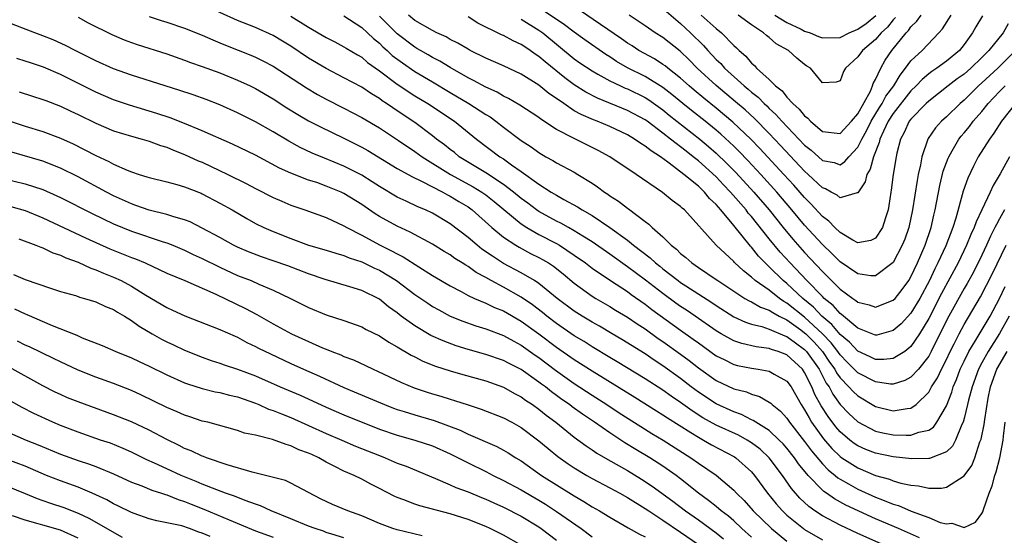
# Model space of a CAD drawing. Units: inches. Extents: x 2610000 to 2613000, y 1539000 to 1540761.
# Drawn here: x 2610220 to 2610332, y 1539298 to 1539356 of the extents above; entities that cross this region are included whole.
import ezdxf

# ---------------------------------------------------------------- set-up
doc = ezdxf.new("R2010")
doc.units = ezdxf.units.IN
doc.header["$MEASUREMENT"] = 0
doc.layers.add('LD26101539_2ft', color=112, linetype='Continuous')

msp = doc.modelspace()

# ---------------------------------------------------------------- linework, layer by layer
at = {"layer": 'LD26101539_2ft'}
for points, elevation in [([(2610332.09, 1539323), (2610331, 1539321.04), (2610329.7, 1539319), (2610329, 1539317.71), (2610328.63, 1539317), (2610327.9, 1539315), (2610327.5, 1539313.5), (2610327.39, 1539313), (2610327, 1539311.42), (2610326.88, 1539311), (2610326.75, 1539310.75), (2610326.04, 1539309), (2610325.69, 1539308.31), (2610325, 1539307.66), (2610323.09, 1539306.91), (2610323, 1539306.9), (2610321.11, 1539306.89), (2610319, 1539307.11), (2610317, 1539307.5), (2610315.92, 1539307.92), (2610315, 1539308.33), (2610314.6, 1539308.6), (2610314.09, 1539309), (2610313, 1539309.93), (2610312.5, 1539310.5), (2610311.64, 1539311.64), (2610310.86, 1539312.86), (2610310.16, 1539314.16), (2610309.82, 1539315), (2610309, 1539316.64), (2610308.74, 1539317), (2610307, 1539318.62), (2610306.02, 1539319), (2610305.24, 1539319.24), (2610305, 1539319.34), (2610303.52, 1539319.52), (2610301.9, 1539319.9), (2610301, 1539320.2), (2610299.58, 1539321), (2610299, 1539321.34), (2610296.64, 1539323), (2610295.67, 1539323.67), (2610295, 1539324.1), (2610294.47, 1539324.47), (2610293, 1539325.54), (2610291.04, 1539327.04), (2610289, 1539328.57), (2610287, 1539330), (2610285, 1539331.4), (2610283.98, 1539332.02), (2610283, 1539332.64), (2610282.33, 1539333), (2610281.49, 1539333.49), (2610281, 1539333.72), (2610279, 1539334.81), (2610278.72, 1539335), (2610277.75, 1539335.75), (2610277, 1539336.29), (2610276.15, 1539337), (2610275, 1539337.88), (2610273, 1539339.17), (2610270, 1539341), (2610269.46, 1539341.46), (2610269, 1539341.8), (2610268.35, 1539342.35), (2610267.46, 1539343), (2610267, 1539343.37), (2610265, 1539344.87), (2610263, 1539346.2), (2610262.51, 1539346.51), (2610261.81, 1539347), (2610261.32, 1539347.32), (2610261, 1539347.56), (2610260.09, 1539348.09), (2610259, 1539348.84), (2610257, 1539349.92), (2610255, 1539350.96), (2610253, 1539352.15), (2610251, 1539353.49), (2610250.06, 1539354.06), (2610249, 1539354.69), (2610247, 1539355.58), (2610245, 1539356.39), (2610241, 1539358.21)], 8392), ([(2610332.8, 1539353), (2610330.79, 1539351), (2610329, 1539349.33), (2610328.63, 1539349), (2610327, 1539347.37), (2610326.56, 1539347), (2610325, 1539345.51), (2610324.43, 1539345), (2610323.75, 1539344.25), (2610322.94, 1539343.06), (2610322.9, 1539343), (2610322.23, 1539341), (2610322.08, 1539340.08), (2610321.83, 1539339), (2610321.69, 1539338.31), (2610321.19, 1539335), (2610320.76, 1539333), (2610320.3, 1539331.7), (2610320.01, 1539331), (2610319, 1539329.05), (2610317, 1539327.53), (2610316.46, 1539327.54), (2610315, 1539327.79), (2610313, 1539329.12), (2610312.07, 1539330.07), (2610311, 1539331.08), (2610309, 1539333.27), (2610307.56, 1539335), (2610305.86, 1539337), (2610304.04, 1539339), (2610302.57, 1539340.57), (2610301.59, 1539341.59), (2610301, 1539342.18), (2610299.54, 1539343.54), (2610299, 1539344), (2610297.76, 1539345), (2610296.21, 1539346.21), (2610295.24, 1539347), (2610294.02, 1539348.02), (2610293, 1539348.82), (2610291, 1539350.06), (2610289, 1539351.05), (2610287.77, 1539351.77), (2610287, 1539352.27), (2610286.55, 1539352.55), (2610284.2, 1539354.2), (2610283, 1539355.07), (2610281.91, 1539355.91), (2610279.5, 1539357.5)], 8378), ([(2610331.98, 1539356.02), (2610331.39, 1539355), (2610329.8, 1539353), (2610329, 1539352.2), (2610327.75, 1539351), (2610327, 1539350.34), (2610326.22, 1539349.78), (2610325.19, 1539349), (2610323, 1539347.29), (2610322.7, 1539347), (2610321, 1539345.25), (2610320.81, 1539345), (2610320.25, 1539343.75), (2610319.82, 1539343), (2610319.41, 1539341.41), (2610319.31, 1539341), (2610318.99, 1539339), (2610318.76, 1539337.24), (2610318.71, 1539337), (2610318.51, 1539335.49), (2610318.41, 1539335), (2610318.11, 1539334.11), (2610317.79, 1539333), (2610317, 1539331.81), (2610316.46, 1539331.54), (2610315, 1539331.27), (2610314.44, 1539331.56), (2610313, 1539332.43), (2610312.4, 1539333), (2610311.73, 1539333.73), (2610311, 1539334.26), (2610309.69, 1539335.69), (2610309, 1539336.39), (2610307.78, 1539337.78), (2610306.66, 1539339), (2610303.93, 1539341.93), (2610302.91, 1539343), (2610300.91, 1539344.91), (2610299, 1539346.5), (2610297.61, 1539347.61), (2610296.52, 1539348.52), (2610295.95, 1539349), (2610295, 1539349.87), (2610293.55, 1539351), (2610293.25, 1539351.25), (2610293, 1539351.43), (2610292.05, 1539352.05), (2610290.3, 1539353), (2610289.52, 1539353.51), (2610289, 1539353.83), (2610288.32, 1539354.32), (2610283.57, 1539357.57)], 8376), ([(2610293.39, 1539357.39), (2610295, 1539356.05), (2610296.12, 1539355), (2610297.57, 1539353.57), (2610298.06, 1539353), (2610299, 1539352), (2610299.52, 1539351.52), (2610299.96, 1539351), (2610302.19, 1539349), (2610302.64, 1539348.64), (2610303, 1539348.31), (2610303.74, 1539347.74), (2610304.43, 1539347), (2610304.73, 1539346.73), (2610305, 1539346.45), (2610305.76, 1539345.76), (2610306.43, 1539345), (2610309, 1539342.32), (2610309.73, 1539341.73), (2610311, 1539340.57), (2610312.33, 1539340.33), (2610313, 1539340.1), (2610313.55, 1539340.45), (2610313.98, 1539341), (2610315, 1539342.08), (2610315.45, 1539343), (2610316.01, 1539343.99), (2610316.51, 1539345), (2610317.45, 1539346.55), (2610317.74, 1539347), (2610318.16, 1539347.84), (2610319.06, 1539349), (2610319.77, 1539350.23), (2610320.39, 1539351), (2610321, 1539351.84), (2610322.26, 1539353), (2610324.16, 1539355), (2610324.56, 1539355.44), (2610325.52, 1539357)], 8372), ([(2610321.95, 1539297.95), (2610319.6, 1539299), (2610317, 1539300.11), (2610313.64, 1539301.64), (2610312.35, 1539302.35), (2610311.45, 1539303), (2610311.17, 1539303.17), (2610311, 1539303.33), (2610309.39, 1539305), (2610308.31, 1539306.31), (2610307.84, 1539307), (2610307, 1539308.07), (2610306.57, 1539308.57), (2610306.14, 1539309), (2610305, 1539310.06), (2610303.49, 1539311), (2610303.2, 1539311.2), (2610303, 1539311.29), (2610301.87, 1539311.87), (2610301, 1539312.17), (2610299, 1539313.09), (2610297, 1539314.41), (2610296.2, 1539315), (2610295, 1539315.94), (2610293, 1539317.39), (2610292.02, 1539318.03), (2610291, 1539318.73), (2610288.36, 1539320.36), (2610287.26, 1539321), (2610285.85, 1539321.85), (2610285, 1539322.32), (2610283.88, 1539323), (2610283, 1539323.57), (2610281.08, 1539325), (2610279, 1539326.69), (2610278.52, 1539327), (2610277, 1539327.88), (2610275, 1539328.95), (2610273.75, 1539329.75), (2610272.57, 1539330.57), (2610272.03, 1539331), (2610271, 1539331.88), (2610269, 1539333.41), (2610267, 1539334.62), (2610266.2, 1539335), (2610265.35, 1539335.35), (2610264.01, 1539335.99), (2610263, 1539336.45), (2610261, 1539337.62), (2610260.17, 1539338.17), (2610259, 1539338.91), (2610257, 1539339.94), (2610254.82, 1539340.82), (2610253.41, 1539341.41), (2610252.06, 1539342.06), (2610250.76, 1539342.76), (2610249, 1539343.8), (2610247, 1539344.94), (2610245, 1539345.96), (2610243, 1539346.86), (2610241.46, 1539347.46), (2610239.99, 1539347.99), (2610238.48, 1539348.48), (2610236.81, 1539349), (2610233, 1539350.22), (2610231, 1539350.94), (2610229, 1539351.85), (2610226.67, 1539353), (2610225.57, 1539353.57), (2610224.19, 1539354.19), (2610223, 1539354.67), (2610222.1, 1539355), (2610219, 1539356.19)], 8398), ([(2610227, 1539356.75), (2610228.14, 1539356.14), (2610230.81, 1539354.81), (2610232.2, 1539354.2), (2610233, 1539353.89), (2610233.66, 1539353.66), (2610237, 1539352.61), (2610239, 1539351.92), (2610239.66, 1539351.66), (2610241, 1539351.2), (2610243, 1539350.47), (2610245, 1539349.66), (2610246.41, 1539349), (2610247, 1539348.7), (2610249, 1539347.54), (2610250.54, 1539346.54), (2610251.78, 1539345.78), (2610253, 1539345.07), (2610254.36, 1539344.36), (2610257, 1539343.08), (2610259, 1539342.09), (2610259.7, 1539341.7), (2610263, 1539339.68), (2610264.72, 1539338.72), (2610265.76, 1539338.24), (2610268.16, 1539337), (2610268.69, 1539336.69), (2610269, 1539336.54), (2610269.95, 1539335.95), (2610271, 1539335.33), (2610271.47, 1539335), (2610273.7, 1539333), (2610275, 1539331.93), (2610276.4, 1539331), (2610276.77, 1539330.77), (2610278.07, 1539330.07), (2610279, 1539329.62), (2610279.4, 1539329.4), (2610280.08, 1539329), (2610280.64, 1539328.64), (2610281.76, 1539327.76), (2610283, 1539326.71), (2610285, 1539325.26), (2610285.42, 1539325), (2610287, 1539324.08), (2610287.66, 1539323.66), (2610289, 1539322.88), (2610290.11, 1539322.11), (2610291, 1539321.55), (2610292.48, 1539320.48), (2610293, 1539320.14), (2610295, 1539318.69), (2610295.97, 1539317.97), (2610297, 1539317.15), (2610299, 1539315.74), (2610301, 1539314.8), (2610302.43, 1539314.43), (2610303, 1539314.17), (2610303.91, 1539313.91), (2610305, 1539313.28), (2610305.17, 1539313.17), (2610305.32, 1539313), (2610306.26, 1539312.26), (2610307, 1539311.45), (2610307.3, 1539311), (2610309, 1539308.83), (2610309.77, 1539307.77), (2610311, 1539306.32), (2610311.64, 1539305.64), (2610312.45, 1539305), (2610312.74, 1539304.74), (2610313, 1539304.57), (2610313.96, 1539304.04), (2610315, 1539303.44), (2610317, 1539302.55), (2610317.77, 1539302.23), (2610319, 1539301.77), (2610319.6, 1539301.6), (2610321.02, 1539300.98), (2610323, 1539300.25), (2610324.3, 1539299.7), (2610325, 1539299.52), (2610325.6, 1539299.6), (2610327, 1539299.13), (2610328.29, 1539299.71), (2610329, 1539300.7), (2610329.1, 1539300.9), (2610329.17, 1539301.17), (2610329.82, 1539303), (2610330.18, 1539303.82), (2610330.46, 1539305), (2610330.61, 1539305.39), (2610331.02, 1539306.99), (2610331.39, 1539309), (2610331.43, 1539309.43), (2610331.62, 1539311)], 8396), ([(2610235, 1539356.83), (2610236.38, 1539356.38), (2610237, 1539356.2), (2610239, 1539355.54), (2610241, 1539354.74), (2610242.19, 1539354.19), (2610243, 1539353.87), (2610243.61, 1539353.61), (2610246.48, 1539352.48), (2610247, 1539352.25), (2610247.84, 1539351.84), (2610249, 1539351.23), (2610252.77, 1539348.77), (2610254.03, 1539348.03), (2610255, 1539347.5), (2610257, 1539346.48), (2610259, 1539345.43), (2610261, 1539344.25), (2610263.16, 1539342.84), (2610265, 1539341.6), (2610265.82, 1539341), (2610269.01, 1539339), (2610271.59, 1539337.59), (2610272.57, 1539337), (2610273, 1539336.7), (2610273.95, 1539335.95), (2610277, 1539333.42), (2610277.64, 1539333), (2610279, 1539332.21), (2610281, 1539331.18), (2610281.32, 1539331), (2610283, 1539329.89), (2610284.26, 1539329), (2610285, 1539328.42), (2610287.1, 1539327), (2610289, 1539325.76), (2610289.43, 1539325.43), (2610291, 1539324.34), (2610291.75, 1539323.75), (2610295, 1539321.41), (2610296.41, 1539320.41), (2610297, 1539319.96), (2610299, 1539318.52), (2610299.92, 1539318.08), (2610301, 1539317.54), (2610301.43, 1539317.43), (2610303, 1539317.11), (2610303.77, 1539317), (2610305, 1539316.78), (2610305.56, 1539316.44), (2610307, 1539315.63), (2610307.46, 1539315), (2610308.61, 1539313), (2610309, 1539312.42), (2610309.49, 1539311.49), (2610309.79, 1539311), (2610311.13, 1539309.13), (2610312.06, 1539308.06), (2610313, 1539307.15), (2610313.21, 1539307), (2610315, 1539305.84), (2610317, 1539305.01), (2610318.58, 1539304.58), (2610319, 1539304.4), (2610319.86, 1539304.14), (2610321, 1539303.9), (2610321.84, 1539303.84), (2610323, 1539303.56), (2610324.43, 1539303.57), (2610325, 1539303.67), (2610327, 1539304.96), (2610327.86, 1539306.14), (2610328.19, 1539307), (2610328.79, 1539308.79), (2610328.91, 1539309.09), (2610329.26, 1539310.74), (2610329.33, 1539311.33), (2610329.71, 1539313.72), (2610329.98, 1539315), (2610330.7, 1539317), (2610331.84, 1539319)], 8394), ([(2610251, 1539356.89), (2610253, 1539355.63), (2610255, 1539354.46), (2610255.97, 1539353.97), (2610257, 1539353.43), (2610257.26, 1539353.26), (2610258.51, 1539352.51), (2610259, 1539352.23), (2610259.66, 1539351.66), (2610261, 1539350.72), (2610263, 1539349.19), (2610265, 1539347.87), (2610266.46, 1539347), (2610269.48, 1539345), (2610271.97, 1539343), (2610274.6, 1539341), (2610275, 1539340.75), (2610275.91, 1539340.09), (2610277, 1539339.33), (2610279, 1539337.89), (2610280.4, 1539337), (2610281, 1539336.64), (2610281.82, 1539336.18), (2610283.35, 1539335.35), (2610283.89, 1539335), (2610285, 1539334.37), (2610287, 1539333.01), (2610289, 1539331.56), (2610289.69, 1539331), (2610291.57, 1539329.57), (2610292.17, 1539329), (2610292.64, 1539328.64), (2610293, 1539328.35), (2610294.72, 1539327), (2610295, 1539326.8), (2610295.58, 1539326.42), (2610298.52, 1539324.52), (2610299, 1539324.19), (2610301, 1539322.92), (2610302.31, 1539322.31), (2610303, 1539322.1), (2610304.18, 1539321.82), (2610305, 1539321.54), (2610306.78, 1539320.78), (2610307, 1539320.71), (2610307.96, 1539319.96), (2610309, 1539319.23), (2610309.21, 1539319), (2610310.63, 1539317), (2610311.44, 1539315.44), (2610311.75, 1539315), (2610312.17, 1539314.17), (2610313, 1539313.02), (2610313.99, 1539311.99), (2610315, 1539311.04), (2610317, 1539310), (2610317.82, 1539309.82), (2610319, 1539309.59), (2610320.46, 1539309.54), (2610321, 1539309.56), (2610321.9, 1539309.9), (2610323, 1539310.12), (2610323.54, 1539310.46), (2610323.92, 1539311), (2610325, 1539312.87), (2610325.6, 1539314.4), (2610325.77, 1539315), (2610326.15, 1539315.85), (2610326.57, 1539317), (2610327, 1539317.91), (2610327.54, 1539319), (2610328.37, 1539320.37), (2610329.93, 1539323), (2610331, 1539325), (2610331.65, 1539326.35)], 8390), ([(2610257, 1539356.91), (2610259, 1539355.61), (2610259.67, 1539355), (2610260.34, 1539354.34), (2610261, 1539353.82), (2610261.4, 1539353.4), (2610261.86, 1539353), (2610262.45, 1539352.45), (2610263.59, 1539351.59), (2610265, 1539350.62), (2610267, 1539349.45), (2610269, 1539348.24), (2610271.1, 1539347), (2610273, 1539345.77), (2610273.49, 1539345.49), (2610274.15, 1539345), (2610275, 1539344.33), (2610277, 1539342.85), (2610278.12, 1539342.12), (2610279, 1539341.47), (2610279.8, 1539341), (2610280.57, 1539340.57), (2610281, 1539340.3), (2610283, 1539339.24), (2610283.4, 1539339), (2610285, 1539338), (2610285.6, 1539337.6), (2610286.39, 1539337), (2610286.77, 1539336.76), (2610287, 1539336.59), (2610287.98, 1539335.98), (2610289, 1539335.19), (2610289.11, 1539335.11), (2610291, 1539333.68), (2610291.4, 1539333.4), (2610291.8, 1539333), (2610293, 1539331.95), (2610293.95, 1539331), (2610294.54, 1539330.54), (2610295, 1539330.07), (2610295.6, 1539329.6), (2610296.25, 1539329), (2610297, 1539328.48), (2610299, 1539327.14), (2610299.19, 1539327), (2610301, 1539325.8), (2610302.25, 1539325), (2610302.72, 1539324.72), (2610303, 1539324.6), (2610304.01, 1539324.01), (2610305, 1539323.66), (2610305.39, 1539323.39), (2610306.12, 1539323), (2610307, 1539322.56), (2610308.56, 1539321.44), (2610309, 1539321.12), (2610309.13, 1539321), (2610310.06, 1539320.06), (2610311, 1539319), (2610311.81, 1539317.81), (2610312.39, 1539317), (2610312.6, 1539316.6), (2610313, 1539316.03), (2610314, 1539315), (2610314.47, 1539314.47), (2610315, 1539313.98), (2610317, 1539312.78), (2610319, 1539312.28), (2610320.57, 1539312.57), (2610321, 1539312.59), (2610321.57, 1539313), (2610323, 1539314.4), (2610323.33, 1539315), (2610323.98, 1539316.02), (2610324.44, 1539317), (2610325, 1539318.08), (2610325.43, 1539319), (2610325.88, 1539319.88), (2610326.43, 1539321), (2610327, 1539322.06), (2610328.83, 1539325.17), (2610329.52, 1539326.48), (2610330.19, 1539327.81), (2610331.76, 1539331)], 8388), ([(2610331.55, 1539335), (2610331, 1539333.98), (2610330.64, 1539333.36), (2610330.48, 1539333), (2610329.98, 1539332.02), (2610329.53, 1539331), (2610329, 1539329.89), (2610328.04, 1539327.97), (2610327.33, 1539326.67), (2610327, 1539326.12), (2610325.26, 1539323), (2610325, 1539322.51), (2610323.28, 1539319), (2610323, 1539318.49), (2610321.84, 1539317), (2610321, 1539316.1), (2610320.29, 1539315.71), (2610319, 1539315.3), (2610318.68, 1539315.32), (2610317, 1539315.57), (2610315, 1539316.6), (2610313.8, 1539317.8), (2610313, 1539318.62), (2610312.73, 1539319), (2610311.99, 1539319.99), (2610311.01, 1539321.01), (2610309, 1539322.87), (2610307, 1539324.47), (2610306.65, 1539324.65), (2610306.16, 1539325), (2610305, 1539325.91), (2610303.43, 1539327), (2610303, 1539327.4), (2610302.1, 1539328.1), (2610301.07, 1539329.07), (2610301, 1539329.15), (2610299.01, 1539331.01), (2610295.42, 1539335), (2610295.18, 1539335.18), (2610295, 1539335.38), (2610294.06, 1539336.06), (2610292.96, 1539336.96), (2610290, 1539339), (2610287.01, 1539341), (2610285.7, 1539341.7), (2610283, 1539343.04), (2610281, 1539344.09), (2610279.23, 1539345.23), (2610279, 1539345.42), (2610276.84, 1539346.84), (2610275.57, 1539347.57), (2610275, 1539347.85), (2610274.29, 1539348.29), (2610273, 1539348.86), (2610271.62, 1539349.62), (2610271, 1539349.91), (2610269, 1539351.06), (2610267.81, 1539351.81), (2610267, 1539352.22), (2610266.51, 1539352.51), (2610265.62, 1539353), (2610265.24, 1539353.24), (2610265, 1539353.36), (2610263, 1539354.88), (2610261, 1539356.89)], 8386), ([(2610332.12, 1539341), (2610331.08, 1539339.08), (2610330.26, 1539337.74), (2610329.95, 1539337), (2610329.01, 1539335.01), (2610328.35, 1539333.65), (2610328.14, 1539333), (2610327.77, 1539332.23), (2610327.28, 1539331), (2610326.31, 1539329), (2610324.45, 1539325.55), (2610323, 1539322.73), (2610321.96, 1539321), (2610321, 1539319.56), (2610320.3, 1539319), (2610319, 1539318.19), (2610317.92, 1539318.08), (2610317, 1539318.11), (2610316.41, 1539318.41), (2610315, 1539319.03), (2610314.05, 1539320.05), (2610313, 1539320.93), (2610312.06, 1539322.06), (2610310.94, 1539323), (2610310, 1539324), (2610308.78, 1539325), (2610307, 1539326.67), (2610306.59, 1539327), (2610305, 1539328.56), (2610304.53, 1539329), (2610303.78, 1539329.78), (2610303, 1539330.77), (2610302.88, 1539330.88), (2610301, 1539333.24), (2610299.54, 1539335), (2610299, 1539335.62), (2610298.27, 1539336.27), (2610297.69, 1539337), (2610297, 1539337.66), (2610295.38, 1539339), (2610293.71, 1539340.29), (2610293, 1539340.8), (2610292.88, 1539340.88), (2610292.73, 1539341), (2610291.66, 1539341.66), (2610291, 1539342.21), (2610290.5, 1539342.5), (2610289.81, 1539343), (2610289, 1539343.47), (2610287, 1539344.4), (2610285.58, 1539345), (2610285.16, 1539345.16), (2610283.76, 1539345.76), (2610283, 1539346.2), (2610281.8, 1539347), (2610281, 1539347.57), (2610280.14, 1539348.14), (2610279, 1539349.08), (2610277, 1539350.31), (2610275, 1539351.26), (2610273, 1539352.14), (2610271.26, 1539353), (2610271, 1539353.14), (2610269.84, 1539353.84), (2610269, 1539354.26), (2610268.54, 1539354.54), (2610267.49, 1539355), (2610267, 1539355.24), (2610265, 1539356.4), (2610264.27, 1539357)], 8384), ([(2610332.8, 1539347), (2610331.2, 1539345), (2610330.35, 1539343.65), (2610329.85, 1539343), (2610328.6, 1539341), (2610328.06, 1539339.94), (2610327.41, 1539338.59), (2610326.88, 1539337.12), (2610326.07, 1539334.07), (2610325.73, 1539333), (2610324.95, 1539330.95), (2610324.05, 1539329), (2610323.68, 1539328.32), (2610323.08, 1539327), (2610322, 1539325), (2610321, 1539323.33), (2610319.88, 1539322.12), (2610319, 1539321.36), (2610317.14, 1539320.86), (2610317, 1539320.85), (2610316.9, 1539320.9), (2610315, 1539321.64), (2610313.17, 1539323.17), (2610313, 1539323.28), (2610312.2, 1539324.2), (2610311.2, 1539325), (2610311, 1539325.2), (2610309.25, 1539327), (2610307.36, 1539329), (2610306.23, 1539330.23), (2610305, 1539331.72), (2610303, 1539334.23), (2610302.64, 1539334.64), (2610302.38, 1539335), (2610300.64, 1539337), (2610299.83, 1539337.83), (2610299, 1539338.72), (2610297, 1539340.54), (2610296.43, 1539341), (2610295.62, 1539341.62), (2610295, 1539342.13), (2610294.48, 1539342.48), (2610293.87, 1539343), (2610293, 1539343.67), (2610291.21, 1539345), (2610291, 1539345.15), (2610289, 1539346.23), (2610285.62, 1539347.62), (2610284.3, 1539348.3), (2610283, 1539349.12), (2610281.92, 1539349.92), (2610279.7, 1539351.7), (2610279, 1539352.33), (2610278.59, 1539352.59), (2610278.03, 1539353), (2610277.4, 1539353.4), (2610277, 1539353.68), (2610276.08, 1539354.08), (2610275, 1539354.69), (2610274.78, 1539354.78), (2610272.1, 1539356.1), (2610271, 1539356.79)], 8382), ([(2610277, 1539356.52), (2610279, 1539355.31), (2610279.44, 1539355), (2610283, 1539352.06), (2610283.62, 1539351.62), (2610285, 1539350.69), (2610285.67, 1539350.33), (2610287, 1539349.58), (2610288.2, 1539349), (2610288.75, 1539348.75), (2610289, 1539348.65), (2610291, 1539347.68), (2610291.42, 1539347.42), (2610293, 1539346.29), (2610293.7, 1539345.7), (2610297.15, 1539343), (2610298.16, 1539342.16), (2610299, 1539341.42), (2610300.23, 1539340.23), (2610301.22, 1539339.22), (2610303.27, 1539337), (2610304.98, 1539335), (2610306.59, 1539333), (2610307.68, 1539331.68), (2610309, 1539330.2), (2610311, 1539328.04), (2610313, 1539326.04), (2610314.42, 1539325), (2610314.77, 1539324.77), (2610315, 1539324.56), (2610316.27, 1539324.27), (2610317, 1539324.02), (2610319, 1539324.79), (2610319.2, 1539325), (2610320.01, 1539325.99), (2610320.75, 1539327), (2610321, 1539327.42), (2610321.74, 1539329), (2610322.59, 1539331), (2610323.29, 1539333), (2610323.59, 1539334.41), (2610323.74, 1539335), (2610324.25, 1539337.75), (2610324.65, 1539339.35), (2610325.18, 1539340.82), (2610325.26, 1539341), (2610325.65, 1539341.65), (2610326.41, 1539343), (2610326.67, 1539343.33), (2610327, 1539343.7), (2610327.59, 1539344.41), (2610328.03, 1539345), (2610329, 1539346.11), (2610329.71, 1539347), (2610331, 1539348.36), (2610331.64, 1539349)], 8380), ([(2610329.08, 1539356.92), (2610328.33, 1539355.67), (2610327.95, 1539355), (2610327, 1539353.68), (2610326.47, 1539353), (2610325, 1539351.79), (2610323.9, 1539351), (2610323.36, 1539350.64), (2610323, 1539350.38), (2610322.26, 1539349.74), (2610321.57, 1539349), (2610321, 1539348.45), (2610319, 1539345.89), (2610318.44, 1539345), (2610317.88, 1539343.88), (2610317.49, 1539343), (2610317.41, 1539342.59), (2610316.76, 1539341), (2610316.4, 1539339.6), (2610316.03, 1539339), (2610315.84, 1539338.16), (2610315, 1539336.92), (2610314.94, 1539336.94), (2610313, 1539336.36), (2610312.66, 1539336.66), (2610311.98, 1539337), (2610311.36, 1539337.36), (2610311, 1539337.47), (2610309.39, 1539339), (2610309, 1539339.35), (2610306.28, 1539342.28), (2610305, 1539343.61), (2610303.33, 1539345.33), (2610302.29, 1539346.29), (2610301.21, 1539347.21), (2610299, 1539349.03), (2610296.87, 1539351), (2610295.95, 1539351.95), (2610294.93, 1539352.93), (2610293, 1539354.46), (2610292.13, 1539355), (2610291, 1539355.78), (2610289.18, 1539357)], 8374), ([(2610297.33, 1539357), (2610299, 1539355.5), (2610299.63, 1539355), (2610301, 1539353.58), (2610301.31, 1539353.31), (2610301.59, 1539353), (2610302.35, 1539352.35), (2610303, 1539351.56), (2610303.32, 1539351.32), (2610303.58, 1539351), (2610305, 1539349.71), (2610305.72, 1539349), (2610306.45, 1539348.45), (2610307, 1539347.74), (2610307.67, 1539347), (2610308.38, 1539346.38), (2610309, 1539345.61), (2610309.35, 1539345.35), (2610309.65, 1539345), (2610311, 1539343.85), (2610313, 1539343.62), (2610314.28, 1539345), (2610315, 1539345.86), (2610316.42, 1539348.42), (2610316.66, 1539349), (2610316.73, 1539349.27), (2610317, 1539349.72), (2610317.59, 1539351), (2610318.1, 1539351.9), (2610318.83, 1539353), (2610320.46, 1539355), (2610320.73, 1539355.27), (2610321, 1539355.67), (2610321.68, 1539356.32), (2610322.14, 1539357)], 8370), ([(2610319.27, 1539356.73), (2610319, 1539356.45), (2610318.35, 1539355.65), (2610317.65, 1539355), (2610317, 1539354.26), (2610315.52, 1539353), (2610315, 1539352.27), (2610313.6, 1539351), (2610313.39, 1539350.61), (2610313, 1539349.56), (2610312.56, 1539349.44), (2610311, 1539349.36), (2610309.65, 1539351), (2610309.23, 1539351.23), (2610309, 1539351.4), (2610308.13, 1539352.13), (2610307.19, 1539353), (2610305.77, 1539353.77), (2610305, 1539354.45), (2610304.7, 1539354.7), (2610304.37, 1539355), (2610303, 1539355.9), (2610301.51, 1539357)], 8368), ([(2610305.65, 1539357), (2610307, 1539356.15), (2610308.6, 1539355.4), (2610309, 1539355.2), (2610309.63, 1539355), (2610310.58, 1539354.58), (2610311, 1539354.43), (2610313, 1539354.47), (2610314.04, 1539355), (2610315, 1539355.39), (2610315.95, 1539356.05), (2610317.04, 1539356.96)], 8366), ([(2610319, 1539296.66), (2610315, 1539298.44), (2610313, 1539299.37), (2610311, 1539300.43), (2610310.15, 1539301), (2610309.48, 1539301.48), (2610308.45, 1539302.45), (2610307.52, 1539303.52), (2610306.5, 1539305), (2610305, 1539307), (2610303.96, 1539307.96), (2610303, 1539308.7), (2610302.52, 1539309), (2610301.54, 1539309.54), (2610299, 1539310.69), (2610297.52, 1539311.52), (2610296.29, 1539312.29), (2610295, 1539313.23), (2610293.94, 1539313.94), (2610293, 1539314.62), (2610291, 1539315.91), (2610287.84, 1539317.84), (2610287, 1539318.33), (2610285, 1539319.54), (2610284.11, 1539320.11), (2610283, 1539320.78), (2610281, 1539322.16), (2610279.9, 1539323), (2610279.41, 1539323.41), (2610278.28, 1539324.28), (2610277, 1539325.14), (2610275, 1539326.26), (2610273.6, 1539327), (2610273, 1539327.34), (2610271.92, 1539327.92), (2610271, 1539328.59), (2610270.74, 1539328.74), (2610270.36, 1539329), (2610269.52, 1539329.52), (2610269, 1539329.91), (2610268.31, 1539330.31), (2610267, 1539331.12), (2610264.48, 1539332.48), (2610263, 1539333.15), (2610261, 1539334.25), (2610260.54, 1539334.54), (2610259, 1539335.59), (2610257, 1539336.85), (2610256.68, 1539337), (2610255, 1539337.69), (2610253.92, 1539338.08), (2610253, 1539338.37), (2610251, 1539339.15), (2610249.72, 1539339.72), (2610247, 1539341.17), (2610244.43, 1539342.43), (2610241, 1539343.94), (2610239, 1539344.77), (2610237.4, 1539345.4), (2610235.89, 1539345.89), (2610232.81, 1539346.81), (2610231, 1539347.43), (2610229, 1539348.29), (2610225, 1539350.29), (2610223.1, 1539351.1), (2610221.6, 1539351.6), (2610221, 1539351.81), (2610220.09, 1539352.09)], 8400), ([(2610220.34, 1539348.34), (2610221.84, 1539347.84), (2610223, 1539347.48), (2610223.34, 1539347.34), (2610225, 1539346.72), (2610226.16, 1539346.16), (2610227, 1539345.77), (2610229, 1539344.8), (2610231, 1539343.94), (2610233, 1539343.32), (2610234.21, 1539343), (2610235, 1539342.77), (2610236.28, 1539342.28), (2610237, 1539342.08), (2610237.75, 1539341.75), (2610239, 1539341.27), (2610240.55, 1539340.55), (2610241, 1539340.37), (2610243.89, 1539339), (2610245.96, 1539337.96), (2610247, 1539337.4), (2610249, 1539336.39), (2610249.97, 1539335.97), (2610251, 1539335.54), (2610252.58, 1539335), (2610255, 1539334.12), (2610257, 1539333.19), (2610257.32, 1539333), (2610259, 1539332.13), (2610261, 1539331.04), (2610262.38, 1539330.38), (2610263, 1539330.02), (2610263.68, 1539329.68), (2610265.44, 1539328.56), (2610267, 1539327.6), (2610269, 1539326.41), (2610270.23, 1539325.77), (2610271, 1539325.34), (2610271.73, 1539325), (2610273, 1539324.47), (2610273.98, 1539323.98), (2610275, 1539323.58), (2610277, 1539322.43), (2610279, 1539320.98), (2610281, 1539319.48), (2610283, 1539318.09), (2610285, 1539316.81), (2610289.83, 1539313.83), (2610292.28, 1539312.28), (2610293, 1539311.85), (2610293.5, 1539311.5), (2610296.14, 1539309.86), (2610297, 1539309.31), (2610297.58, 1539309), (2610298.47, 1539308.47), (2610301.09, 1539307.09), (2610301.23, 1539307), (2610303, 1539305.39), (2610303.33, 1539305), (2610304.8, 1539303), (2610305.78, 1539301.78), (2610306.48, 1539301), (2610307, 1539300.51), (2610308.86, 1539299), (2610309, 1539298.9), (2610311, 1539297.71)], 8402), ([(2610219, 1539345.12), (2610221, 1539344.46), (2610223, 1539343.85), (2610225, 1539343.1), (2610226.45, 1539342.45), (2610229, 1539341.15), (2610230.46, 1539340.46), (2610231, 1539340.16), (2610232.52, 1539339.48), (2610233, 1539339.29), (2610233.88, 1539339), (2610234.74, 1539338.74), (2610235, 1539338.64), (2610237, 1539338.17), (2610238.12, 1539337.88), (2610239, 1539337.61), (2610240.87, 1539336.87), (2610241, 1539336.81), (2610243, 1539335.77), (2610244.37, 1539335), (2610246.02, 1539334.02), (2610247, 1539333.47), (2610247.96, 1539333), (2610249, 1539332.55), (2610251, 1539331.76), (2610253, 1539331.02), (2610255, 1539330.44), (2610256.09, 1539330.09), (2610257, 1539329.86), (2610257.59, 1539329.59), (2610259, 1539329.14), (2610260.43, 1539328.43), (2610261, 1539328.18), (2610262.93, 1539327), (2610265, 1539325.45), (2610266.45, 1539324.45), (2610267, 1539324.09), (2610267.69, 1539323.69), (2610269, 1539323), (2610270.42, 1539322.42), (2610271.89, 1539321.89), (2610273, 1539321.56), (2610275, 1539320.81), (2610276.16, 1539320.16), (2610277, 1539319.73), (2610278.59, 1539318.59), (2610279, 1539318.31), (2610280.89, 1539316.89), (2610283, 1539315.4), (2610285, 1539314.07), (2610286.68, 1539313), (2610288.08, 1539312.08), (2610290.52, 1539310.52), (2610291.75, 1539309.75), (2610293.02, 1539309), (2610296.15, 1539307), (2610297, 1539306.39), (2610299.02, 1539305.02), (2610301, 1539303.32), (2610301.29, 1539303), (2610302.16, 1539302.16), (2610303.2, 1539301), (2610305.24, 1539299), (2610307, 1539297.57)], 8404), ([(2610303, 1539298.03), (2610301.92, 1539299), (2610301, 1539299.86), (2610300.39, 1539300.39), (2610299.57, 1539301), (2610299, 1539301.49), (2610298.16, 1539302.16), (2610297, 1539303), (2610295, 1539304.61), (2610294.48, 1539305), (2610293, 1539306.05), (2610291.51, 1539307), (2610289.93, 1539307.93), (2610288.7, 1539308.7), (2610287, 1539309.8), (2610285.27, 1539311), (2610283.91, 1539311.91), (2610282.75, 1539312.75), (2610282.45, 1539313), (2610281.59, 1539313.59), (2610281, 1539314.04), (2610280.43, 1539314.43), (2610279.73, 1539315), (2610279.3, 1539315.3), (2610279, 1539315.54), (2610277, 1539316.96), (2610275.64, 1539317.64), (2610275, 1539317.99), (2610273, 1539318.66), (2610271, 1539319.23), (2610269.65, 1539319.65), (2610268.19, 1539320.19), (2610266.81, 1539320.81), (2610265, 1539321.88), (2610263.47, 1539323), (2610263, 1539323.37), (2610262.04, 1539324.04), (2610261, 1539324.9), (2610259, 1539325.9), (2610257.68, 1539326.32), (2610254.88, 1539327.12), (2610253, 1539327.77), (2610250.67, 1539328.67), (2610249, 1539329.25), (2610247.69, 1539329.69), (2610246.24, 1539330.24), (2610245, 1539330.77), (2610244.53, 1539331), (2610243, 1539331.86), (2610241, 1539332.93), (2610239.63, 1539333.63), (2610239, 1539333.87), (2610237.78, 1539334.22), (2610237, 1539334.49), (2610235, 1539334.97), (2610233.5, 1539335.5), (2610233, 1539335.66), (2610231, 1539336.58), (2610230.19, 1539337), (2610227, 1539338.72), (2610225, 1539339.72), (2610223, 1539340.5), (2610219.52, 1539341.52)], 8406), ([(2610218.54, 1539338.54), (2610221, 1539337.94), (2610223, 1539337.3), (2610224.6, 1539336.6), (2610225, 1539336.41), (2610228.57, 1539334.57), (2610231, 1539333.41), (2610233, 1539332.59), (2610236.6, 1539331.4), (2610237, 1539331.29), (2610237.7, 1539331), (2610239, 1539330.45), (2610239.97, 1539329.97), (2610241, 1539329.51), (2610243, 1539328.51), (2610245, 1539327.58), (2610246.52, 1539327), (2610247.38, 1539326.62), (2610249, 1539325.94), (2610250.96, 1539325), (2610253, 1539323.97), (2610255, 1539323.14), (2610257, 1539322.49), (2610259, 1539321.78), (2610259.5, 1539321.5), (2610261, 1539320.77), (2610262.05, 1539320.05), (2610263, 1539319.54), (2610264.58, 1539318.58), (2610265, 1539318.38), (2610265.92, 1539317.92), (2610267.34, 1539317.34), (2610269, 1539316.8), (2610270.4, 1539316.4), (2610273, 1539315.68), (2610275, 1539314.98), (2610276.26, 1539314.26), (2610277, 1539313.88), (2610277.5, 1539313.5), (2610278.27, 1539313), (2610279, 1539312.48), (2610279.81, 1539311.81), (2610280.93, 1539311), (2610283, 1539309.33), (2610284.33, 1539308.33), (2610285, 1539307.9), (2610285.53, 1539307.53), (2610286.78, 1539306.79), (2610289, 1539305.54), (2610290.59, 1539304.59), (2610291.8, 1539303.8), (2610294.11, 1539302.11), (2610295.54, 1539301), (2610297, 1539299.97), (2610299, 1539298.5), (2610299.84, 1539297.84)], 8408), ([(2610219.39, 1539335.39), (2610221, 1539334.92), (2610223, 1539334.11), (2610227.83, 1539331.83), (2610230.59, 1539330.59), (2610233, 1539329.62), (2610233.46, 1539329.46), (2610234.57, 1539329), (2610237, 1539327.85), (2610239.04, 1539327), (2610242.54, 1539325.46), (2610245.87, 1539323.87), (2610247.17, 1539323.17), (2610249, 1539322.11), (2610251.09, 1539321), (2610253, 1539320.12), (2610254.57, 1539319.43), (2610255.19, 1539319.19), (2610255.64, 1539319), (2610256.63, 1539318.63), (2610257, 1539318.45), (2610258.06, 1539318.06), (2610259.42, 1539317.42), (2610260.29, 1539317), (2610260.79, 1539316.79), (2610263.5, 1539315.5), (2610264.91, 1539314.91), (2610266.4, 1539314.4), (2610267, 1539314.2), (2610267.94, 1539313.94), (2610269, 1539313.6), (2610269.47, 1539313.47), (2610271, 1539312.96), (2610272.5, 1539312.5), (2610275, 1539311.52), (2610275.96, 1539311), (2610277, 1539310.41), (2610279, 1539308.91), (2610280.03, 1539308.03), (2610281.13, 1539307.13), (2610282.3, 1539306.3), (2610283, 1539305.84), (2610284.41, 1539305), (2610285, 1539304.66), (2610287, 1539303.61), (2610288.14, 1539303), (2610289, 1539302.51), (2610291, 1539301.28), (2610291.4, 1539301), (2610293, 1539299.96), (2610295, 1539298.6), (2610297, 1539297.21)], 8410), ([(2610220.29, 1539331.71), (2610222.22, 1539331), (2610222.77, 1539330.77), (2610223, 1539330.7), (2610224.14, 1539330.14), (2610225, 1539329.88), (2610225.59, 1539329.59), (2610227, 1539329.09), (2610228.42, 1539328.42), (2610229, 1539328.23), (2610229.84, 1539327.84), (2610231, 1539327.39), (2610231.84, 1539327), (2610233, 1539326.39), (2610234.65, 1539325.35), (2610237, 1539323.95), (2610237.66, 1539323.66), (2610239.02, 1539323.02), (2610243, 1539321.5), (2610244.72, 1539320.72), (2610245, 1539320.61), (2610246.03, 1539320.03), (2610247, 1539319.58), (2610247.37, 1539319.37), (2610248.72, 1539318.72), (2610251, 1539317.66), (2610252.45, 1539317), (2610254.23, 1539316.23), (2610257, 1539314.94), (2610259.78, 1539313.78), (2610261.57, 1539313), (2610262.6, 1539312.6), (2610263, 1539312.45), (2610263.78, 1539312.22), (2610265, 1539311.83), (2610267.19, 1539311.19), (2610270.1, 1539310.1), (2610271, 1539309.66), (2610274.27, 1539308.27), (2610275, 1539307.87), (2610275.55, 1539307.55), (2610276.39, 1539307), (2610277, 1539306.63), (2610279.31, 1539305), (2610283, 1539302.68), (2610284.07, 1539302.07), (2610285, 1539301.47), (2610285.85, 1539301), (2610287, 1539300.28), (2610289.08, 1539299.08), (2610290.37, 1539298.37), (2610291, 1539298.07)], 8412), ([(2610219.69, 1539327.69), (2610221, 1539327.13), (2610223.86, 1539326.14), (2610225, 1539325.79), (2610226.69, 1539325.31), (2610227, 1539325.21), (2610227.15, 1539325.15), (2610227.72, 1539325), (2610229, 1539324.6), (2610230.07, 1539324.07), (2610231, 1539323.73), (2610231.44, 1539323.44), (2610232.21, 1539323), (2610233, 1539322.51), (2610233.87, 1539321.87), (2610235.35, 1539321), (2610236.4, 1539320.4), (2610237, 1539320.1), (2610237.75, 1539319.75), (2610239, 1539319.14), (2610241, 1539318.35), (2610242, 1539318), (2610243, 1539317.67), (2610243.49, 1539317.49), (2610245, 1539316.99), (2610247, 1539316.25), (2610249.79, 1539315), (2610252.05, 1539314.05), (2610253.44, 1539313.44), (2610255, 1539312.7), (2610257, 1539311.85), (2610261, 1539310.22), (2610263, 1539309.53), (2610265, 1539308.99), (2610267, 1539308.33), (2610269, 1539307.43), (2610271, 1539306.41), (2610273, 1539305.44), (2610273.85, 1539305), (2610275, 1539304.44), (2610277, 1539303.36), (2610279, 1539302.2), (2610279.74, 1539301.74), (2610281, 1539300.93), (2610283.76, 1539299), (2610285, 1539298.05)], 8414), ([(2610219.81, 1539323.81), (2610221, 1539323.27), (2610221.19, 1539323.19), (2610224.06, 1539321.94), (2610226.83, 1539320.83), (2610227.46, 1539320.54), (2610229.69, 1539319.69), (2610231.25, 1539319), (2610233, 1539318.3), (2610233.88, 1539317.88), (2610235, 1539317.36), (2610237, 1539316.37), (2610239, 1539315.47), (2610239.34, 1539315.34), (2610241, 1539314.82), (2610242.46, 1539314.46), (2610243, 1539314.36), (2610244.07, 1539314.07), (2610245, 1539313.87), (2610247, 1539313.16), (2610247.39, 1539313), (2610248.5, 1539312.5), (2610249, 1539312.35), (2610249.95, 1539311.95), (2610251, 1539311.56), (2610255, 1539309.75), (2610256.77, 1539309), (2610258.32, 1539308.32), (2610261, 1539307.25), (2610261.66, 1539307), (2610263, 1539306.4), (2610264.03, 1539306.03), (2610267.33, 1539304.67), (2610269, 1539303.94), (2610269.64, 1539303.64), (2610271, 1539303.14), (2610272.51, 1539302.51), (2610273, 1539302.31), (2610273.9, 1539301.9), (2610275, 1539301.42), (2610277, 1539300.4), (2610279, 1539299.18), (2610279.26, 1539299), (2610281, 1539297.7)], 8416), ([(2610277, 1539297.13), (2610275, 1539298.27), (2610273.52, 1539299), (2610273, 1539299.24), (2610271, 1539300.03), (2610269, 1539300.66), (2610265.55, 1539301.55), (2610265, 1539301.74), (2610263.77, 1539302.23), (2610263, 1539302.5), (2610262.65, 1539302.65), (2610261, 1539303.53), (2610260.03, 1539304.03), (2610259, 1539304.59), (2610258.14, 1539305), (2610257, 1539305.48), (2610255.98, 1539306.02), (2610255, 1539306.51), (2610254.15, 1539307), (2610253.36, 1539307.36), (2610253, 1539307.53), (2610251.91, 1539307.91), (2610251, 1539308.36), (2610250.48, 1539308.48), (2610248.94, 1539309.06), (2610247, 1539309.53), (2610245.79, 1539309.79), (2610245, 1539310.07), (2610241.62, 1539311), (2610241, 1539311.14), (2610239.62, 1539311.62), (2610239, 1539311.8), (2610238.18, 1539312.18), (2610237, 1539312.68), (2610234.09, 1539314.09), (2610233, 1539314.6), (2610231, 1539315.4), (2610229, 1539316.1), (2610227, 1539316.88), (2610225, 1539317.82), (2610224.22, 1539318.22), (2610221.51, 1539319.51), (2610221, 1539319.73), (2610220.15, 1539320.15)], 8418), ([(2610265.82, 1539298.18), (2610263, 1539298.84), (2610262.5, 1539299), (2610261, 1539299.56), (2610259, 1539300.43), (2610257.42, 1539301), (2610255.72, 1539301.72), (2610254.36, 1539302.36), (2610251, 1539304.13), (2610250.41, 1539304.41), (2610248.14, 1539305), (2610246.64, 1539305.36), (2610243.81, 1539306.19), (2610241.49, 1539307), (2610241.15, 1539307.15), (2610241, 1539307.19), (2610239.77, 1539307.77), (2610239, 1539308.06), (2610238.38, 1539308.38), (2610237, 1539309.04), (2610235, 1539310.11), (2610233, 1539311.05), (2610231, 1539311.86), (2610227, 1539313.3), (2610225.78, 1539313.78), (2610225, 1539314.13), (2610224.41, 1539314.41), (2610223, 1539315.13), (2610219.22, 1539317.22)], 8420), ([(2610257, 1539297.94), (2610255.64, 1539298.36), (2610255, 1539298.57), (2610254.69, 1539298.69), (2610253.74, 1539299), (2610253, 1539299.28), (2610251, 1539300.11), (2610248.77, 1539301), (2610247.57, 1539301.57), (2610247, 1539301.75), (2610245.84, 1539302.16), (2610244.65, 1539302.65), (2610243.61, 1539303), (2610242.64, 1539303.36), (2610241, 1539304.02), (2610240.32, 1539304.32), (2610238.64, 1539305), (2610237, 1539305.74), (2610235.6, 1539306.4), (2610234.76, 1539306.76), (2610233, 1539307.64), (2610232.06, 1539308.06), (2610230.63, 1539308.63), (2610229.51, 1539309), (2610227, 1539309.88), (2610225, 1539310.64), (2610224.14, 1539311), (2610221.98, 1539311.98), (2610220.66, 1539312.66), (2610219.38, 1539313.38)], 8422), ([(2610217, 1539310.78), (2610221.13, 1539309), (2610222.47, 1539308.47), (2610225, 1539307.42), (2610227, 1539306.7), (2610228.28, 1539306.28), (2610229, 1539306.01), (2610231, 1539305.17), (2610233, 1539304.24), (2610234.19, 1539303.81), (2610235.33, 1539303.33), (2610236.39, 1539303), (2610236.84, 1539302.84), (2610237, 1539302.8), (2610238.27, 1539302.27), (2610239, 1539302.06), (2610239.74, 1539301.74), (2610241.18, 1539301.18), (2610244.03, 1539299.97), (2610247, 1539298.76), (2610249, 1539298.04)], 8424), ([(2610241.9, 1539298.1), (2610241, 1539298.49), (2610240.6, 1539298.6), (2610239.58, 1539299), (2610238.71, 1539299.29), (2610237, 1539299.65), (2610235.87, 1539299.87), (2610235, 1539300.11), (2610233.31, 1539300.69), (2610233, 1539300.8), (2610231.54, 1539301.54), (2610231, 1539301.78), (2610230.23, 1539302.23), (2610229, 1539302.81), (2610228.58, 1539303), (2610227, 1539303.67), (2610225, 1539304.38), (2610223.42, 1539305), (2610221, 1539306.03), (2610219, 1539306.81)], 8426), ([(2610219, 1539303.77), (2610221, 1539302.97), (2610222.38, 1539302.38), (2610223, 1539302.17), (2610223.86, 1539301.86), (2610225.38, 1539301.38), (2610227, 1539300.75), (2610228.19, 1539300.19), (2610231.96, 1539298.04)], 8428), ([(2610227, 1539297.93), (2610225, 1539298.8), (2610223, 1539299.37), (2610222.47, 1539299.53), (2610221, 1539299.93), (2610219.58, 1539300.42)], 8430)]:
    msp.add_lwpolyline(points, dxfattribs=dict(at, elevation=elevation))

doc.saveas('drawing.dxf')
